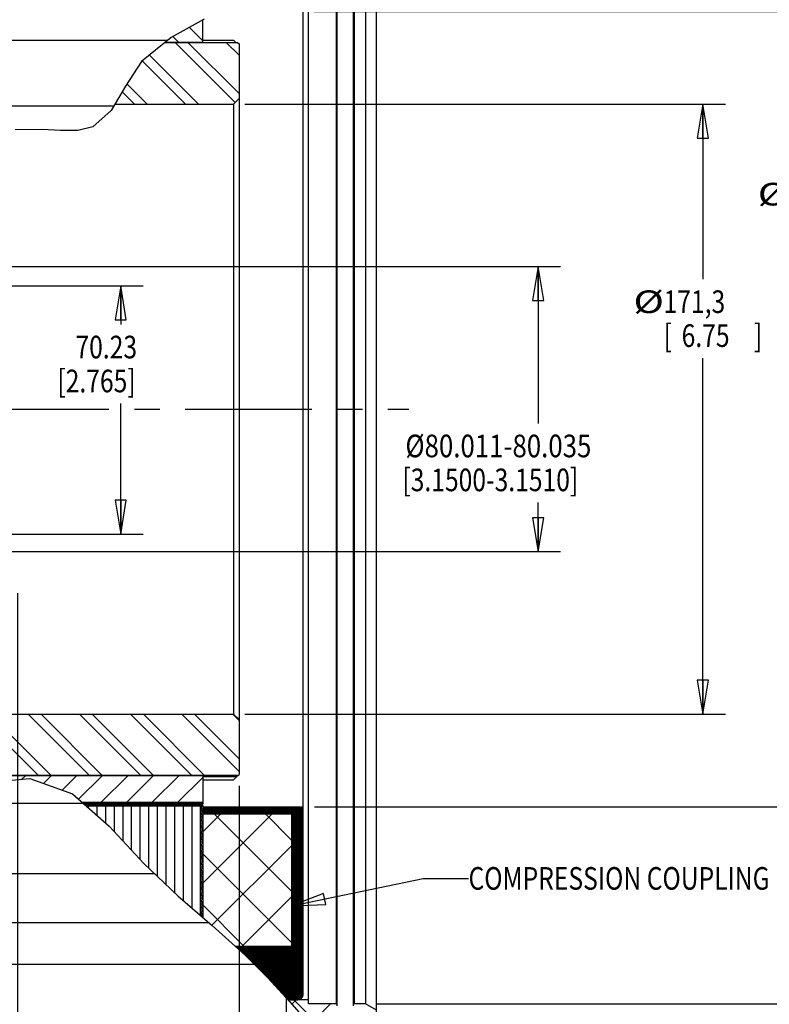
# Model space of a CAD drawing. Units: inches. Extents: x 0 to 34, y 0 to 22.
# Drawn here: x 17.2 to 21.4, y 4.3 to 9.8 of the extents above; entities that cross this region are included whole.
import ezdxf

# ---------------------------------------------------------------- set-up
doc = ezdxf.new("R2010")
doc.units = ezdxf.units.IN
doc.header["$LTSCALE"] = 1.87
doc.header["$MEASUREMENT"] = 0
doc.linetypes.add('CENTER', pattern=[0.6, 0.375, -0.075, 0.075, -0.075])
doc.linetypes.add('DASHED', pattern=[0.2, 0.1, -0.1])
doc.layers.get('0').update_dxf_attribs({"linetype": 'CONTINUOUS'})
doc.layers.add('DEFAULT_1', color=7, linetype='CONTINUOUS')
doc.styles.get("Standard").update_dxf_attribs({"font": 'txt', "width": 0.8})
doc.dimstyles.new('DIMSTYLE_1', dxfattribs={"dimtxt": 0.125, "dimasz": 0.1875, "dimexe": 0.18, "dimexo": 0.0625, "dimgap": 0.09, "dimtad": 0, "dimtih": 1, "dimtoh": 1, "dimzin": 4, "dimdsep": 46, "dimtxsty": 'STANDARD', "dimblk": 'CLOSED', "dimblk1": 'CLOSED', "dimblk2": 'CLOSED', "dimcen": 0.09, "dimadec": 0, "dimazin": 0, "dimtfac": 1, "dimtofl": 0, "dimtmove": 0, "dimatfit": 3, "dimldrblk": 'CLOSED', "dimfxl": 1, "dimtolj": 1, "dimtzin": 4, "dimarcsym": 0})

# ---------------------------------------------------------------- blocks, each defined once
blk = doc.blocks.new('_CLOSED')
at = {"color": 0, "linetype": 'BYBLOCK'}
for p, q in [((0, 0), (-1, 0.167)), ((-1, 0.167), (-1, -0.167)), ((-1, -0.167), (0, 0)), ((-1, 0), (0, 0))]:
    blk.add_line(p, q, dxfattribs=at)
blk = doc.blocks.new('*D6')
at = {"color": 2, "linetype": 'CONTINUOUS'}
for p, q in [((14.0655, 6.9032), (14.0655, 2.6305)), ((18.4205, 5.5286), (18.4205, 2.6305)), ((14.0655, 2.7555), (16.0265, 2.7555)), ((18.4205, 2.7555), (16.5515, 2.7555))]:
    blk.add_line(p, q, dxfattribs=at)
at = {"color": 2, "linetype": 'CONTINUOUS', "xscale": 0.1875, "yscale": 0.1875, "zscale": 0.1875, "rotation": 180}
blk.add_blockref('_CLOSED', (14.0655, 2.7555), dxfattribs=at)
at = {"color": 2, "linetype": 'CONTINUOUS', "xscale": 0.1875, "yscale": 0.1875, "zscale": 0.1875}
blk.add_blockref('_CLOSED', (18.4205, 2.7555), dxfattribs=at)
at = {"color": 2, "linetype": 'CONTINUOUS', "width": 0.8}
blk.add_text('"EC"', height=0.125, dxfattribs=at).set_placement((16.089, 2.693))
blk = doc.blocks.new('*D7')
at = {"color": 2, "linetype": 'CONTINUOUS'}
for p, q in [((15.0705, 6.7674), (15.0705, 2.8933)), ((18.4205, 5.5286), (18.4205, 2.8933)), ((15.0705, 3.0183), (16.4484, 3.0183)), ((18.4205, 3.0183), (16.9734, 3.0183))]:
    blk.add_line(p, q, dxfattribs=at)
at = {"color": 2, "linetype": 'CONTINUOUS', "xscale": 0.1875, "yscale": 0.1875, "zscale": 0.1875, "rotation": 180}
blk.add_blockref('_CLOSED', (15.0705, 3.0183), dxfattribs=at)
at = {"color": 2, "linetype": 'CONTINUOUS', "xscale": 0.1875, "yscale": 0.1875, "zscale": 0.1875}
blk.add_blockref('_CLOSED', (18.4205, 3.0183), dxfattribs=at)
at = {"color": 2, "linetype": 'CONTINUOUS', "width": 0.8}
blk.add_text('"ED"', height=0.125, dxfattribs=at).set_placement((16.5109, 2.9558))
blk = doc.blocks.new('*D9')
at = {"color": 2, "linetype": 'CONTINUOUS'}
for p, q in [((17.1955, 6.5934), (17.1955, 3.1431)), ((19.1805, 4.1024), (19.1805, 3.1431)), ((17.1955, 3.2681), (17.7967, 3.2681)), ((19.1805, 3.2681), (18.3217, 3.2681))]:
    blk.add_line(p, q, dxfattribs=at)
at = {"color": 2, "linetype": 'CONTINUOUS', "xscale": 0.1875, "yscale": 0.1875, "zscale": 0.1875, "rotation": 180}
blk.add_blockref('_CLOSED', (17.1955, 3.2681), dxfattribs=at)
at = {"color": 2, "linetype": 'CONTINUOUS', "xscale": 0.1875, "yscale": 0.1875, "zscale": 0.1875}
blk.add_blockref('_CLOSED', (19.1805, 3.2681), dxfattribs=at)
at = {"color": 2, "linetype": 'CONTINUOUS', "width": 0.8}
blk.add_text('"EE"', height=0.125, dxfattribs=at).set_placement((17.8592, 3.2056))
blk = doc.blocks.new('*D10')
at = {"color": 2, "linetype": 'CONTINUOUS'}
for p, q in [((18.4205, 5.5286), (18.4205, 3.7453)), ((19.1805, 4.1024), (19.1805, 3.7453)), ((18.8005, 3.8703), (18.2143, 3.8703)), ((18.4205, 3.8703), (18.8005, 3.8703)), ((19.1805, 3.8703), (18.8005, 3.8703))]:
    blk.add_line(p, q, dxfattribs=at)
at = {"color": 2, "linetype": 'CONTINUOUS', "xscale": 0.1875, "yscale": 0.1875, "zscale": 0.1875, "rotation": 180}
blk.add_blockref('_CLOSED', (18.4205, 3.8703), dxfattribs=at)
at = {"color": 2, "linetype": 'CONTINUOUS', "xscale": 0.1875, "yscale": 0.1875, "zscale": 0.1875}
blk.add_blockref('_CLOSED', (19.1805, 3.8703), dxfattribs=at)
at = {"color": 2, "linetype": 'CONTINUOUS', "width": 0.8}
for s, p in [('38,6', (17.5518, 3.8078)), ('[', (17.5518, 3.6203)), (']', (18.0518, 3.6203)), ('1.52', (17.6518, 3.6203))]:
    blk.add_text(s, height=0.125, dxfattribs=at).set_placement(p)
blk = doc.blocks.new('*D12')
at = {"color": 2, "linetype": 'CONTINUOUS'}
for p, q in [((16.478, 8.2908), (17.891, 8.2908)), ((17.766, 8.2908), (17.766, 8.0781)), ((17.766, 6.9186), (17.766, 7.6406)), ((16.478, 6.9186), (17.891, 6.9186))]:
    blk.add_line(p, q, dxfattribs=at)
at = {"color": 2, "linetype": 'CONTINUOUS', "xscale": 0.1875, "yscale": 0.1875, "zscale": 0.1875}
for p, rotation in [((17.766, 8.2908), 90), ((17.766, 6.9186), 270)]:
    blk.add_blockref('_CLOSED', p, dxfattribs=dict(at, rotation=rotation))
at = {"color": 2, "linetype": 'CONTINUOUS', "width": 0.8}
for s, p in [('70.23', (17.516, 7.8906)), ('[2.765]', (17.416, 7.7031))]:
    blk.add_text(s, height=0.125, dxfattribs=at).set_placement(p)
blk = doc.blocks.new('*D13')
at = {"color": 2, "linetype": 'CONTINUOUS'}
for p, q in [((19.183, 10.8976), (22.7499, 10.8976)), ((22.6249, 10.8976), (22.6249, 9.6705)), ((22.6249, 4.3221), (22.6249, 9.0142)), ((19.183, 4.3221), (22.7499, 4.3221))]:
    blk.add_line(p, q, dxfattribs=at)
at = {"color": 2, "linetype": 'CONTINUOUS', "xscale": 0.1875, "yscale": 0.1875, "zscale": 0.1875}
for p, rotation in [((22.6249, 10.8976), 90), ((22.6249, 4.3221), 270)]:
    blk.add_blockref('_CLOSED', p, dxfattribs=dict(at, rotation=rotation))
at = {"color": 2, "linetype": 'CONTINUOUS'}
for s, width, p in [('%%c334.01-334.06', 0.838095, (21.8916, 9.483)), ('[13.150-13.152]', 0.8, (21.8749, 9.2955)), ('-D-', 0.8, (22.4124, 9.0767))]:
    blk.add_text(s, height=0.125, dxfattribs=dict(at, width=width)).set_placement(p)
blk = doc.blocks.new('*D14')
at = {"color": 2, "linetype": 'CONTINUOUS'}
for p, q in [((18.8368, 9.8074), (21.7969, 9.8074)), ((21.6719, 9.8074), (21.6719, 8.9232)), ((21.6719, 5.4124), (21.6719, 8.4857)), ((18.838, 5.4124), (21.7969, 5.4124))]:
    blk.add_line(p, q, dxfattribs=at)
at = {"color": 2, "linetype": 'CONTINUOUS', "xscale": 0.1875, "yscale": 0.1875, "zscale": 0.1875}
for p, rotation in [((21.6719, 9.8074), 90), ((21.6719, 5.4124), 270)]:
    blk.add_blockref('_CLOSED', p, dxfattribs=dict(at, rotation=rotation))
at = {"color": 2, "linetype": 'CONTINUOUS'}
for s, width, p in [('%%c', 1.333333, (21.2886, 8.7357)), ('223,3', 0.8, (21.4553, 8.7357)), ('[', 0.8, (21.4553, 8.5482)), ('8.79', 0.8, (21.5553, 8.5482)), (']', 0.8, (21.9553, 8.5482))]:
    blk.add_text(s, height=0.125, dxfattribs=dict(at, width=width)).set_placement(p)
blk = doc.blocks.new('*D15')
at = {"color": 2, "linetype": 'CONTINUOUS'}
for p, q in [((18.453, 9.2961), (21.1097, 9.2961)), ((20.9847, 9.2961), (20.9847, 8.3287)), ((20.9847, 5.9236), (20.9847, 7.8912)), ((18.453, 5.9236), (21.1097, 5.9236))]:
    blk.add_line(p, q, dxfattribs=at)
at = {"color": 2, "linetype": 'CONTINUOUS', "xscale": 0.1875, "yscale": 0.1875, "zscale": 0.1875}
for p, rotation in [((20.9847, 9.2961), 90), ((20.9847, 5.9236), 270)]:
    blk.add_blockref('_CLOSED', p, dxfattribs=dict(at, rotation=rotation))
at = {"color": 2, "linetype": 'CONTINUOUS'}
for s, width, p in [('%%c', 1.333333, (20.6014, 8.1412)), ('171,3', 0.8, (20.7681, 8.1412)), ('[', 0.8, (20.7681, 7.9537)), ('6.75', 0.8, (20.8681, 7.9537)), (']', 0.8, (21.2681, 7.9537))]:
    blk.add_text(s, height=0.125, dxfattribs=dict(at, width=width)).set_placement(p)
blk = doc.blocks.new('*D17')
at = {"color": 2, "linetype": 'CONTINUOUS'}
for p, q in [((17.1071, 8.3975), (20.1988, 8.3975)), ((20.0738, 8.3975), (20.0738, 7.5314)), ((20.0738, 6.8222), (20.0738, 7.0939)), ((17.1071, 6.8222), (20.1988, 6.8222))]:
    blk.add_line(p, q, dxfattribs=at)
at = {"color": 2, "linetype": 'CONTINUOUS', "xscale": 0.1875, "yscale": 0.1875, "zscale": 0.1875}
for p, rotation in [((20.0738, 8.3975), 90), ((20.0738, 6.8222), 270)]:
    blk.add_blockref('_CLOSED', p, dxfattribs=dict(at, rotation=rotation))
at = {"color": 2, "linetype": 'CONTINUOUS'}
for s, width, p in [('%%c80.011-80.035', 0.838095, (19.3405, 7.3439)), ('[3.1500-3.1510]', 0.8, (19.3238, 7.1564))]:
    blk.add_text(s, height=0.125, dxfattribs=dict(at, width=width)).set_placement(p)

msp = doc.modelspace()

# ---------------------------------------------------------------- linework, layer by layer
at = {"color": 7, "linetype": 'CONTINUOUS'}
for p, q in [((19.1805, 4.1649), (19.1805, 11.0549)), ((18.8055, 4.3221), (18.8055, 10.8976)), ((18.9582, 10.8976), (18.9582, 4.3221)), ((18.9607, 10.8976), (18.9607, 4.3221)), ((18.9634, 4.3126), (18.9634, 10.9071)), ((19.0528, 4.3126), (19.0528, 10.9071)), ((19.0555, 10.8976), (19.0555, 4.3221)), ((19.058, 10.8976), (19.058, 4.3221)), ((19.1205, 10.8976), (19.1205, 4.3221)), ((18.7755, 4.3754), (18.7755, 10.8444)), ((18.2286, 9.7648), (18.0458, 9.6639)), ((18.2205, 9.636), (18.2205, 9.7603)), ((18.0253, 9.6475), (14.0576, 9.6475)), ((18.0458, 9.6639), (17.8806, 9.5314)), ((18.4141, 9.635), (18.0098, 9.635)), ((18.2205, 9.636), (18.0111, 9.636)), ((18.2205, 9.6493), (18.3905, 9.6493)), ((18.4047, 9.635), (18.3905, 9.6493)), ((18.4141, 9.635), (18.4205, 9.6286)), ((18.4205, 9.6286), (18.4205, 5.5911)), ((17.8806, 9.5314), (17.7921, 9.396)), ((17.7921, 9.396), (17.7128, 9.2611)), ((18.3905, 9.2961), (18.4205, 9.3261)), ((17.7266, 9.2847), (14.2444, 9.2847)), ((17.7128, 9.2611), (17.6128, 9.1699)), ((17.7333, 9.2961), (18.3905, 9.2961)), ((18.3905, 9.2961), (18.3905, 5.9236)), ((17.3316, 9.1565), (17.1833, 9.1539)), ((17.4326, 9.1502), (17.3316, 9.1565)), ((17.5289, 9.15), (17.4326, 9.1502)), ((17.6128, 9.1699), (17.5289, 9.15)), ((16.6055, 5.9236), (18.3905, 5.9236)), ((18.3905, 5.9236), (18.4205, 5.8936)), ((18.4141, 5.5847), (16.6524, 5.5847)), ((18.2205, 5.5837), (16.6536, 5.5837)), ((17.0648, 5.5506), (17.2646, 5.5678)), ((17.2646, 5.5678), (17.5002, 5.4829)), ((18.2205, 5.5837), (18.2205, 5.4286)), ((18.2205, 5.5828), (18.4115, 5.5828)), ((18.2205, 5.5802), (18.4088, 5.5802)), ((18.2205, 5.5619), (18.3905, 5.5619)), ((18.4101, 5.5815), (18.3905, 5.5619)), ((18.4111, 5.5824), (18.4101, 5.5815)), ((18.4115, 5.5828), (18.4111, 5.5824)), ((18.413, 5.5838), (18.4115, 5.5828)), ((18.4141, 5.5847), (18.4205, 5.5911)), ((17.5002, 5.4829), (17.7031, 5.3054)), ((17.5614, 5.4293), (13.844, 5.4293)), ((18.2205, 5.4349), (17.5551, 5.4349)), ((18.2205, 5.4286), (17.5622, 5.4286)), ((18.2055, 5.4267), (17.5644, 5.4267)), ((18.2055, 5.4202), (17.5718, 5.4202)), ((18.2055, 5.4149), (17.5779, 5.4149)), ((18.2055, 5.4286), (18.2055, 4.813)), ((18.2205, 5.4264), (18.2055, 5.4264)), ((18.2205, 5.4198), (18.2055, 5.4198)), ((18.2205, 5.4144), (18.2055, 5.4144)), ((18.2205, 5.4244), (18.2205, 5.4264)), ((18.2205, 5.4198), (18.2205, 5.4154)), ((18.2205, 5.4144), (18.2205, 4.8001)), ((18.2205, 5.4124), (18.7755, 5.4124)), ((18.2205, 5.3724), (18.7105, 5.3724)), ((18.7105, 5.3724), (18.7105, 4.6424)), ((17.7031, 5.3054), (17.894, 5.0991)), ((17.894, 5.0991), (18.0823, 4.9195)), ((17.9542, 5.0416), (13.844, 5.0416)), ((18.0823, 4.9195), (18.2721, 4.7555)), ((18.254, 4.7711), (14.061, 4.7711)), ((18.2721, 4.7555), (18.4564, 4.5902)), ((18.3982, 4.6424), (18.7105, 4.6424)), ((18.4564, 4.5902), (18.5793, 4.4663)), ((18.5063, 4.5399), (14.3743, 4.5399)), ((18.5793, 4.4663), (18.699, 4.336)), ((18.6805, 4.3561), (18.6805, 4.1722)), ((18.6904, 4.3454), (18.7455, 4.3454)), ((18.8055, 4.3446), (18.6911, 4.3446)), ((18.699, 4.336), (18.8179, 4.2019)), ((18.9582, 4.3221), (18.8055, 4.3221)), ((19.1205, 4.3221), (19.058, 4.3221)), ((19.1805, 4.2875), (19.1205, 4.3221))]:
    msp.add_line(p, q, dxfattribs=at)
at = {"color": 2, "linetype": 'CONTINUOUS'}
for p, q in [((18.2205, 9.6449), (18.1462, 9.7193)), ((18.088, 9.636), (18.055, 9.669)), ((18.3992, 9.3048), (18.069, 9.635)), ((18.4205, 9.3543), (18.1397, 9.635)), ((18.4205, 9.5664), (18.3519, 9.635)), ((18.1251, 9.2961), (17.8857, 9.5355)), ((18.1958, 9.2961), (17.9249, 9.567)), ((17.8423, 9.2961), (17.7737, 9.3647)), ((17.913, 9.2961), (17.8004, 9.4087)), ((17.3111, 5.5847), (16.9721, 5.9236)), ((17.3818, 5.5847), (17.0428, 5.9236)), ((17.5939, 5.5847), (17.255, 5.9236)), ((17.6646, 5.5847), (17.3257, 5.9236)), ((17.8767, 5.5847), (17.5378, 5.9236)), ((17.9475, 5.5847), (17.6085, 5.9236)), ((18.1596, 5.5847), (17.8207, 5.9236)), ((18.2303, 5.5847), (17.8914, 5.9236)), ((18.4205, 5.6066), (18.1035, 5.9236)), ((18.4205, 5.6773), (18.1742, 5.9236)), ((18.4205, 5.8895), (18.3863, 5.9236)), ((17.2197, 5.5639), (17.2394, 5.5837)), ((17.3384, 5.5412), (17.3809, 5.5837)), ((17.4423, 5.5037), (17.5223, 5.5837)), ((17.5336, 5.4536), (17.6637, 5.5837)), ((17.6563, 5.4349), (17.8051, 5.5837)), ((17.7977, 5.4349), (17.9466, 5.5837)), ((17.9392, 5.4349), (18.088, 5.5837)), ((18.0806, 5.4349), (18.2205, 5.5748)), ((17.5875, 5.4065), (17.5875, 5.4149)), ((17.6353, 5.3647), (17.6353, 5.4149)), ((17.6832, 5.3228), (17.6832, 5.4149)), ((17.731, 5.2752), (17.731, 5.4149)), ((17.7674, 5.4349), (17.7691, 5.4286)), ((17.7789, 5.2235), (17.7789, 5.4149)), ((17.8267, 5.1718), (17.8267, 5.4149)), ((17.8746, 5.12), (17.8746, 5.4149)), ((17.9224, 5.0719), (17.9224, 5.4149)), ((17.9703, 5.0263), (17.9703, 5.4149)), ((18.0181, 4.9807), (18.0181, 5.4149)), ((18.066, 4.9351), (18.066, 5.4149)), ((18.1138, 4.8923), (18.1138, 5.4149)), ((18.1617, 4.8509), (18.1617, 5.4149)), ((18.1712, 5.4349), (18.1729, 5.4286)), ((18.2055, 5.3974), (18.2205, 5.3414)), ((18.2101, 5.4144), (18.2205, 5.3757)), ((18.2193, 5.4144), (18.2205, 5.41)), ((18.2205, 5.4122), (18.2207, 5.4124)), ((18.2205, 5.4084), (18.2245, 5.4124)), ((18.2205, 5.4046), (18.2282, 5.4124)), ((18.2205, 5.4008), (18.232, 5.4124)), ((18.2205, 5.3971), (18.2358, 5.4124)), ((18.2205, 5.3933), (18.2396, 5.4124)), ((18.2205, 5.3895), (18.2433, 5.4124)), ((18.2205, 5.3857), (18.2471, 5.4124)), ((18.2205, 5.382), (18.2509, 5.4124)), ((18.2205, 5.3782), (18.2547, 5.4124)), ((18.2205, 5.3744), (18.2584, 5.4124)), ((18.2222, 5.3724), (18.2622, 5.4124)), ((18.226, 5.3724), (18.266, 5.4124)), ((18.2298, 5.3724), (18.2698, 5.4124)), ((18.2335, 5.3724), (18.2735, 5.4124)), ((18.2373, 5.3724), (18.2773, 5.4124)), ((18.2411, 5.3724), (18.2811, 5.4124)), ((18.2448, 5.3724), (18.2848, 5.4124)), ((18.2486, 5.3724), (18.2886, 5.4124)), ((18.2524, 5.3724), (18.2924, 5.4124)), ((18.2562, 5.3724), (18.2962, 5.4124)), ((18.2599, 5.3724), (18.2999, 5.4124)), ((18.2637, 5.3724), (18.3037, 5.4124)), ((18.2675, 5.3724), (18.3075, 5.4124)), ((18.2713, 5.3724), (18.3113, 5.4124)), ((18.275, 5.3724), (18.315, 5.4124)), ((18.2788, 5.3724), (18.3188, 5.4124)), ((18.2826, 5.3724), (18.3226, 5.4124)), ((18.2864, 5.3724), (18.3264, 5.4124)), ((18.2901, 5.3724), (18.3301, 5.4124)), ((18.2939, 5.3724), (18.3339, 5.4124)), ((18.2977, 5.3724), (18.3377, 5.4124)), ((18.3014, 5.3724), (18.3414, 5.4124)), ((18.3052, 5.3724), (18.3452, 5.4124)), ((18.309, 5.3724), (18.349, 5.4124)), ((18.3128, 5.3724), (18.3528, 5.4124)), ((18.3165, 5.3724), (18.3565, 5.4124)), ((18.3203, 5.3724), (18.3603, 5.4124)), ((18.3241, 5.3724), (18.3641, 5.4124)), ((18.3279, 5.3724), (18.3679, 5.4124)), ((18.3316, 5.3724), (18.3716, 5.4124)), ((18.3354, 5.3724), (18.3754, 5.4124)), ((18.3392, 5.3724), (18.3792, 5.4124)), ((18.343, 5.3724), (18.383, 5.4124)), ((18.3467, 5.3724), (18.3867, 5.4124)), ((18.3505, 5.3724), (18.3905, 5.4124)), ((18.3543, 5.3724), (18.3943, 5.4124)), ((18.3581, 5.3724), (18.3981, 5.4124)), ((18.3618, 5.3724), (18.4018, 5.4124)), ((18.3656, 5.3724), (18.4056, 5.4124)), ((18.3694, 5.3724), (18.4094, 5.4124)), ((18.3731, 5.3724), (18.4131, 5.4124)), ((18.3769, 5.3724), (18.4169, 5.4124)), ((18.3807, 5.3724), (18.4207, 5.4124)), ((18.3845, 5.3724), (18.4245, 5.4124)), ((18.3882, 5.3724), (18.4282, 5.4124)), ((18.392, 5.3724), (18.432, 5.4124)), ((18.3958, 5.3724), (18.4358, 5.4124)), ((18.3996, 5.3724), (18.4396, 5.4124)), ((18.4033, 5.3724), (18.4433, 5.4124)), ((18.4071, 5.3724), (18.4471, 5.4124)), ((18.4109, 5.3724), (18.4509, 5.4124)), ((18.4147, 5.3724), (18.4547, 5.4124)), ((18.4184, 5.3724), (18.4584, 5.4124)), ((18.4222, 5.3724), (18.4622, 5.4124)), ((18.426, 5.3724), (18.466, 5.4124)), ((18.4297, 5.3724), (18.4697, 5.4124)), ((18.4335, 5.3724), (18.4735, 5.4124)), ((18.4373, 5.3724), (18.4773, 5.4124)), ((18.4411, 5.3724), (18.4811, 5.4124)), ((18.4448, 5.3724), (18.4848, 5.4124)), ((18.4486, 5.3724), (18.4886, 5.4124)), ((18.4524, 5.3724), (18.4924, 5.4124)), ((18.4562, 5.3724), (18.4962, 5.4124)), ((18.4599, 5.3724), (18.4999, 5.4124)), ((18.4637, 5.3724), (18.5037, 5.4124)), ((18.4675, 5.3724), (18.5075, 5.4124)), ((18.4713, 5.3724), (18.5113, 5.4124)), ((18.475, 5.3724), (18.515, 5.4124)), ((18.4788, 5.3724), (18.5188, 5.4124)), ((18.4826, 5.3724), (18.5226, 5.4124)), ((18.4863, 5.3724), (18.5263, 5.4124)), ((18.4901, 5.3724), (18.5301, 5.4124)), ((18.4939, 5.3724), (18.5339, 5.4124)), ((18.4977, 5.3724), (18.5377, 5.4124)), ((18.5014, 5.3724), (18.5414, 5.4124)), ((18.5052, 5.3724), (18.5452, 5.4124)), ((18.509, 5.3724), (18.549, 5.4124)), ((18.5128, 5.3724), (18.5528, 5.4124)), ((18.5165, 5.3724), (18.5565, 5.4124)), ((18.5203, 5.3724), (18.5603, 5.4124)), ((18.5241, 5.3724), (18.5641, 5.4124)), ((18.5279, 5.3724), (18.5679, 5.4124)), ((18.5316, 5.3724), (18.5716, 5.4124)), ((18.5354, 5.3724), (18.5754, 5.4124)), ((18.5392, 5.3724), (18.5792, 5.4124)), ((18.543, 5.3724), (18.583, 5.4124)), ((18.5467, 5.3724), (18.5867, 5.4124)), ((18.5505, 5.3724), (18.5905, 5.4124)), ((18.5543, 5.3724), (18.5943, 5.4124)), ((18.558, 5.3724), (18.598, 5.4124)), ((18.5618, 5.3724), (18.6018, 5.4124)), ((18.5656, 5.3724), (18.6056, 5.4124)), ((18.5694, 5.3724), (18.6094, 5.4124)), ((18.5731, 5.3724), (18.6131, 5.4124)), ((18.5769, 5.3724), (18.6169, 5.4124)), ((18.5807, 5.3724), (18.6207, 5.4124)), ((18.5845, 5.3724), (18.6245, 5.4124)), ((18.5882, 5.3724), (18.6282, 5.4124)), ((18.592, 5.3724), (18.632, 5.4124)), ((18.5958, 5.3724), (18.6358, 5.4124)), ((18.5996, 5.3724), (18.6396, 5.4124)), ((18.6033, 5.3724), (18.6433, 5.4124)), ((18.6071, 5.3724), (18.6471, 5.4124)), ((18.6109, 5.3724), (18.6509, 5.4124)), ((18.6146, 5.3724), (18.6546, 5.4124)), ((18.6184, 5.3724), (18.6584, 5.4124)), ((18.6222, 5.3724), (18.6622, 5.4124)), ((18.626, 5.3724), (18.666, 5.4124)), ((18.6297, 5.3724), (18.6697, 5.4124)), ((18.6335, 5.3724), (18.6735, 5.4124)), ((18.6373, 5.3724), (18.6773, 5.4124)), ((18.6411, 5.3724), (18.6811, 5.4124)), ((18.6448, 5.3724), (18.6848, 5.4124)), ((18.6486, 5.3724), (18.6886, 5.4124)), ((18.6524, 5.3724), (18.6924, 5.4124)), ((18.6562, 5.3724), (18.6962, 5.4124)), ((18.6599, 5.3724), (18.6999, 5.4124)), ((18.6637, 5.3724), (18.7037, 5.4124)), ((18.6675, 5.3724), (18.7075, 5.4124)), ((18.6713, 5.3724), (18.7113, 5.4124)), ((18.675, 5.3724), (18.715, 5.4124)), ((18.6788, 5.3724), (18.7188, 5.4124)), ((18.6826, 5.3724), (18.7226, 5.4124)), ((18.6863, 5.3724), (18.7263, 5.4124)), ((18.6901, 5.3724), (18.7301, 5.4124)), ((18.6939, 5.3724), (18.7339, 5.4124)), ((18.6977, 5.3724), (18.7377, 5.4124)), ((18.7014, 5.3724), (18.7414, 5.4124)), ((18.7052, 5.3724), (18.7452, 5.4124)), ((18.709, 5.3724), (18.749, 5.4124)), ((18.7105, 5.3701), (18.7528, 5.4124)), ((18.7105, 5.3663), (18.7565, 5.4124)), ((18.7105, 5.3625), (18.7603, 5.4124)), ((18.7105, 5.3588), (18.7641, 5.4124)), ((18.7105, 5.355), (18.7679, 5.4124)), ((18.7105, 5.3512), (18.7716, 5.4124)), ((18.7105, 5.3475), (18.7754, 5.4124)), ((18.7105, 5.3437), (18.7755, 5.4087)), ((18.7105, 5.3399), (18.7755, 5.4049)), ((18.7105, 5.3361), (18.7755, 5.4011)), ((18.7105, 5.3324), (18.7755, 5.3974)), ((18.7105, 5.3286), (18.7755, 5.3936)), ((18.7105, 5.3248), (18.7755, 5.3898)), ((18.2055, 5.363), (18.2205, 5.307)), ((18.2205, 5.2727), (18.3201, 5.3724)), ((18.2205, 4.9899), (18.603, 5.3724)), ((18.2835, 5.3724), (18.7105, 4.9454)), ((18.5663, 5.3724), (18.7105, 5.2282)), ((18.7105, 5.321), (18.7755, 5.386)), ((18.7105, 5.3173), (18.7755, 5.3823)), ((18.7105, 5.3135), (18.7755, 5.3785)), ((18.7105, 5.3097), (18.7755, 5.3747)), ((18.7105, 5.3059), (18.7755, 5.3709)), ((18.7105, 5.3022), (18.7755, 5.3672)), ((18.7105, 5.2984), (18.7755, 5.3634)), ((18.7105, 5.2946), (18.7755, 5.3596)), ((18.7105, 5.2908), (18.7755, 5.3558)), ((18.7105, 5.2871), (18.7755, 5.3521)), ((18.7105, 5.2833), (18.7755, 5.3483)), ((18.7105, 5.2795), (18.7755, 5.3445)), ((18.7105, 5.2758), (18.7755, 5.3408)), ((18.7105, 5.272), (18.7755, 5.337)), ((18.2055, 5.3287), (18.2205, 5.2727)), ((18.2055, 5.2944), (18.2205, 5.2384)), ((18.7105, 5.2682), (18.7755, 5.3332)), ((18.7105, 5.2644), (18.7755, 5.3294)), ((18.7105, 5.2607), (18.7755, 5.3257)), ((18.7105, 5.2569), (18.7755, 5.3219)), ((18.7105, 5.2531), (18.7755, 5.3181)), ((18.7105, 5.2493), (18.7755, 5.3143)), ((18.7105, 5.2456), (18.7755, 5.3106)), ((18.7105, 5.2418), (18.7755, 5.3068)), ((18.7105, 5.238), (18.7755, 5.303)), ((18.7105, 5.2342), (18.7755, 5.2992)), ((18.7105, 5.2305), (18.7755, 5.2955)), ((18.7105, 5.2267), (18.7755, 5.2917)), ((18.7105, 5.2229), (18.7755, 5.2879)), ((18.7105, 5.2192), (18.7755, 5.2842)), ((18.7105, 5.2154), (18.7755, 5.2804)), ((18.2055, 5.26), (18.2205, 5.2041)), ((18.2055, 5.2257), (18.2205, 5.1697)), ((18.7105, 5.2116), (18.7755, 5.2766)), ((18.7105, 5.2078), (18.7755, 5.2728)), ((18.7105, 5.2041), (18.7755, 5.2691)), ((18.7105, 5.2003), (18.7755, 5.2653)), ((18.7105, 5.1965), (18.7755, 5.2615)), ((18.7105, 5.1927), (18.7755, 5.2577)), ((18.7105, 5.189), (18.7755, 5.254)), ((18.7105, 5.1852), (18.7755, 5.2502)), ((18.7105, 5.1814), (18.7755, 5.2464)), ((18.7105, 5.1776), (18.7755, 5.2426)), ((18.7105, 5.1739), (18.7755, 5.2389)), ((18.7105, 5.1701), (18.7755, 5.2351)), ((18.7105, 5.1663), (18.7755, 5.2313)), ((18.7105, 5.1625), (18.7755, 5.2275)), ((18.2055, 5.1914), (18.2205, 5.1354)), ((18.2704, 4.7569), (18.7105, 5.1971)), ((18.7105, 5.1588), (18.7755, 5.2238)), ((18.7105, 5.155), (18.7755, 5.22)), ((18.7105, 5.1512), (18.7755, 5.2162)), ((18.7105, 5.1475), (18.7755, 5.2125)), ((18.7105, 5.1437), (18.7755, 5.2087)), ((18.7105, 5.1399), (18.7755, 5.2049)), ((18.7105, 5.1361), (18.7755, 5.2011)), ((18.7105, 5.1324), (18.7755, 5.1974)), ((18.7105, 5.1286), (18.7755, 5.1936)), ((18.7105, 5.1248), (18.7755, 5.1898)), ((18.7105, 5.121), (18.7755, 5.186)), ((18.7105, 5.1173), (18.7755, 5.1823)), ((18.7105, 5.1135), (18.7755, 5.1785)), ((18.7105, 5.1097), (18.7755, 5.1747)), ((18.7105, 5.1059), (18.7755, 5.1709)), ((18.2055, 5.1571), (18.2205, 5.1011)), ((18.2055, 5.1227), (18.2205, 5.0668)), ((18.2205, 5.1525), (18.7105, 4.6625)), ((18.7105, 5.1022), (18.7755, 5.1672)), ((18.7105, 5.0984), (18.7755, 5.1634)), ((18.7105, 5.0946), (18.7755, 5.1596)), ((18.7105, 5.0909), (18.7755, 5.1559)), ((18.7105, 5.0871), (18.7755, 5.1521)), ((18.7105, 5.0833), (18.7755, 5.1483)), ((18.7105, 5.0795), (18.7755, 5.1445)), ((18.7105, 5.0758), (18.7755, 5.1408)), ((18.7105, 5.072), (18.7755, 5.137)), ((18.7105, 5.0682), (18.7755, 5.1332)), ((18.7105, 5.0644), (18.7755, 5.1294)), ((18.7105, 5.0607), (18.7755, 5.1257)), ((18.7105, 5.0569), (18.7755, 5.1219)), ((18.7105, 5.0531), (18.7755, 5.1181)), ((18.2055, 5.0884), (18.2205, 5.0324)), ((18.7105, 5.0493), (18.7755, 5.1143)), ((18.7105, 5.0456), (18.7755, 5.1106)), ((18.7105, 5.0418), (18.7755, 5.1068)), ((18.7105, 5.038), (18.7755, 5.103)), ((18.7105, 5.0342), (18.7755, 5.0992)), ((18.7105, 5.0305), (18.7755, 5.0955)), ((18.7105, 5.0267), (18.7755, 5.0917)), ((18.7105, 5.0229), (18.7755, 5.0879)), ((18.7105, 5.0192), (18.7755, 5.0842)), ((18.7105, 5.0154), (18.7755, 5.0804)), ((18.7105, 5.0116), (18.7755, 5.0766)), ((18.7105, 5.0078), (18.7755, 5.0728)), ((18.7105, 5.0041), (18.7755, 5.0691)), ((18.7105, 5.0003), (18.7755, 5.0653)), ((18.7105, 4.9965), (18.7755, 5.0615)), ((18.2055, 5.0541), (18.2205, 4.9981)), ((18.2055, 5.0198), (18.2205, 4.9638)), ((18.7105, 4.9927), (18.7755, 5.0577)), ((18.7105, 4.989), (18.7755, 5.054)), ((18.7105, 4.9852), (18.7755, 5.0502)), ((18.7105, 4.9814), (18.7755, 5.0464)), ((18.7105, 4.9776), (18.7755, 5.0426)), ((18.7105, 4.9739), (18.7755, 5.0389)), ((18.7105, 4.9701), (18.7755, 5.0351)), ((18.7105, 4.9663), (18.7755, 5.0313)), ((18.7105, 4.9626), (18.7755, 5.0276)), ((18.7105, 4.9588), (18.7755, 5.0238)), ((18.7105, 4.955), (18.7755, 5.02)), ((18.7105, 4.8644), (19.4396, 5.0163)), ((18.7105, 4.9512), (18.7755, 5.0162)), ((18.7105, 4.9475), (18.7755, 5.0125)), ((18.7105, 4.9437), (18.7755, 5.0087)), ((19.4396, 5.0163), (19.6896, 5.0163)), ((18.2055, 4.9854), (18.2205, 4.9295)), ((18.7105, 4.9399), (18.7755, 5.0049)), ((18.7105, 4.9361), (18.7755, 5.0011)), ((18.7105, 4.9324), (18.7755, 4.9974)), ((18.7105, 4.9286), (18.7755, 4.9936)), ((18.7105, 4.9248), (18.7755, 4.9898)), ((18.7105, 4.921), (18.7755, 4.986)), ((18.7105, 4.9173), (18.7755, 4.9823)), ((18.7105, 4.9135), (18.7755, 4.9785)), ((18.7105, 4.9097), (18.7755, 4.9747)), ((18.7105, 4.906), (18.7755, 4.971)), ((18.7105, 4.9022), (18.7755, 4.9672)), ((18.7105, 4.8984), (18.7755, 4.9634)), ((18.7105, 4.8946), (18.7755, 4.9596)), ((18.7105, 4.8909), (18.7755, 4.9559)), ((18.2055, 4.9511), (18.2205, 4.8951)), ((18.2055, 4.9168), (18.2205, 4.8608)), ((18.4386, 4.6424), (18.7105, 4.9142)), ((18.7105, 4.8871), (18.7755, 4.9521)), ((18.7105, 4.8833), (18.7755, 4.9483)), ((18.7105, 4.8795), (18.7755, 4.9445)), ((18.7105, 4.8758), (18.7755, 4.9408)), ((18.7105, 4.872), (18.7755, 4.937)), ((18.7105, 4.8682), (18.7755, 4.9332)), ((18.7105, 4.8644), (18.7755, 4.9294)), ((18.7105, 4.8607), (18.7755, 4.9257)), ((18.7105, 4.8569), (18.7755, 4.9219)), ((18.7105, 4.8531), (18.7755, 4.9181)), ((18.7105, 4.8493), (18.7755, 4.9143)), ((18.7105, 4.8456), (18.7755, 4.9106)), ((18.7105, 4.8418), (18.7755, 4.9068)), ((18.7105, 4.838), (18.7755, 4.903)), ((18.7105, 4.8343), (18.7755, 4.8993)), ((18.2055, 4.8825), (18.2205, 4.8265)), ((18.2055, 4.8481), (18.2177, 4.8025)), ((18.2205, 4.8697), (18.4478, 4.6424)), ((18.7105, 4.8305), (18.7755, 4.8955)), ((18.7105, 4.8267), (18.7755, 4.8917)), ((18.7105, 4.8229), (18.7755, 4.8879)), ((18.7105, 4.8192), (18.7755, 4.8842)), ((18.7105, 4.8154), (18.7755, 4.8804)), ((18.7105, 4.8116), (18.7755, 4.8766)), ((18.7105, 4.8078), (18.7755, 4.8728)), ((18.7105, 4.8041), (18.7755, 4.8691)), ((18.7105, 4.8003), (18.7755, 4.8653)), ((18.7105, 4.7965), (18.7755, 4.8615)), ((18.7105, 4.7927), (18.7755, 4.8577)), ((18.7105, 4.789), (18.7755, 4.854)), ((18.7105, 4.7852), (18.7755, 4.8502)), ((18.7105, 4.7814), (18.7755, 4.8464)), ((18.2055, 4.8138), (18.2058, 4.8128)), ((18.7105, 4.7777), (18.7755, 4.8427)), ((18.7105, 4.7739), (18.7755, 4.8389)), ((18.7105, 4.7701), (18.7755, 4.8351)), ((18.7105, 4.7663), (18.7755, 4.8313)), ((18.7105, 4.7626), (18.7755, 4.8276)), ((18.7105, 4.7588), (18.7755, 4.8238)), ((18.7105, 4.755), (18.7755, 4.82)), ((18.7105, 4.7512), (18.7755, 4.8162)), ((18.7105, 4.7475), (18.7755, 4.8125)), ((18.7105, 4.7437), (18.7755, 4.8087)), ((18.7105, 4.7399), (18.7755, 4.8049)), ((18.7105, 4.7361), (18.7755, 4.8011)), ((18.7105, 4.7324), (18.7755, 4.7974)), ((18.7105, 4.7286), (18.7755, 4.7936)), ((18.7105, 4.7248), (18.7755, 4.7898)), ((18.7105, 4.721), (18.7755, 4.786)), ((18.7105, 4.7173), (18.7755, 4.7823)), ((18.7105, 4.7135), (18.7755, 4.7785)), ((18.7105, 4.7097), (18.7755, 4.7747)), ((18.7105, 4.706), (18.7755, 4.771)), ((18.7105, 4.7022), (18.7755, 4.7672)), ((18.7105, 4.6984), (18.7755, 4.7634)), ((18.7105, 4.6946), (18.7755, 4.7596)), ((18.7105, 4.6909), (18.7755, 4.7559)), ((18.7105, 4.6871), (18.7755, 4.7521)), ((18.7105, 4.6833), (18.7755, 4.7483)), ((18.7105, 4.6795), (18.7755, 4.7445)), ((18.7105, 4.6758), (18.7755, 4.7408)), ((18.7105, 4.672), (18.7755, 4.737)), ((18.5572, 4.4886), (18.7755, 4.7068)), ((18.5591, 4.4867), (18.7755, 4.703)), ((18.561, 4.4848), (18.7755, 4.6993)), ((18.5629, 4.4829), (18.7755, 4.6955)), ((18.5648, 4.481), (18.7755, 4.6917)), ((18.5666, 4.4791), (18.7755, 4.6879)), ((18.5685, 4.4772), (18.7755, 4.6842)), ((18.5704, 4.4753), (18.7755, 4.6804)), ((18.7105, 4.6682), (18.7755, 4.7332)), ((18.7105, 4.6644), (18.7755, 4.7294)), ((18.7105, 4.6607), (18.7755, 4.7257)), ((18.7105, 4.6569), (18.7755, 4.7219)), ((18.7105, 4.6531), (18.7755, 4.7181)), ((18.7105, 4.6494), (18.7755, 4.7144)), ((18.7105, 4.6456), (18.7755, 4.7106)), ((18.4, 4.6408), (18.4016, 4.6424)), ((18.402, 4.639), (18.4054, 4.6424)), ((18.404, 4.6372), (18.4092, 4.6424)), ((18.406, 4.6354), (18.4129, 4.6424)), ((18.408, 4.6336), (18.4167, 4.6424)), ((18.41, 4.6318), (18.4205, 4.6424)), ((18.412, 4.6301), (18.4243, 4.6424)), ((18.4139, 4.6283), (18.428, 4.6424)), ((18.4159, 4.6265), (18.4318, 4.6424)), ((18.4179, 4.6247), (18.4356, 4.6424)), ((18.4199, 4.6229), (18.4394, 4.6424)), ((18.4219, 4.6211), (18.4431, 4.6424)), ((18.4239, 4.6194), (18.4469, 4.6424)), ((18.4259, 4.6176), (18.4507, 4.6424)), ((18.4279, 4.6158), (18.4544, 4.6424)), ((18.4299, 4.614), (18.4582, 4.6424)), ((18.4319, 4.6122), (18.462, 4.6424)), ((18.4338, 4.6104), (18.4658, 4.6424)), ((18.4358, 4.6087), (18.4695, 4.6424)), ((18.4378, 4.6069), (18.4733, 4.6424)), ((18.4398, 4.6051), (18.4771, 4.6424)), ((18.4418, 4.6033), (18.4809, 4.6424)), ((18.4438, 4.6015), (18.4846, 4.6424)), ((18.4458, 4.5997), (18.4884, 4.6424)), ((18.4478, 4.598), (18.4922, 4.6424)), ((18.4498, 4.5962), (18.496, 4.6424)), ((18.4518, 4.5944), (18.4997, 4.6424)), ((18.4537, 4.5926), (18.5035, 4.6424)), ((18.4557, 4.5908), (18.5073, 4.6424)), ((18.4576, 4.589), (18.5111, 4.6424)), ((18.4595, 4.5871), (18.5148, 4.6424)), ((18.4614, 4.5852), (18.5186, 4.6424)), ((18.4633, 4.5833), (18.5224, 4.6424)), ((18.4652, 4.5814), (18.5261, 4.6424)), ((18.467, 4.5795), (18.5299, 4.6424)), ((18.4689, 4.5776), (18.5337, 4.6424)), ((18.4708, 4.5757), (18.5375, 4.6424)), ((18.4727, 4.5738), (18.5412, 4.6424)), ((18.4746, 4.5719), (18.545, 4.6424)), ((18.4764, 4.57), (18.5488, 4.6424)), ((18.4783, 4.5681), (18.5526, 4.6424)), ((18.4802, 4.5662), (18.5563, 4.6424)), ((18.4821, 4.5643), (18.5601, 4.6424)), ((18.484, 4.5624), (18.5639, 4.6424)), ((18.4858, 4.5605), (18.5677, 4.6424)), ((18.4877, 4.5586), (18.5714, 4.6424)), ((18.4896, 4.5568), (18.5752, 4.6424)), ((18.4915, 4.5549), (18.579, 4.6424)), ((18.4933, 4.553), (18.5827, 4.6424)), ((18.4952, 4.5511), (18.5865, 4.6424)), ((18.4971, 4.5492), (18.5903, 4.6424)), ((18.499, 4.5473), (18.5941, 4.6424)), ((18.5009, 4.5454), (18.5978, 4.6424)), ((18.5027, 4.5435), (18.6016, 4.6424)), ((18.5046, 4.5416), (18.6054, 4.6424)), ((18.5065, 4.5397), (18.6092, 4.6424)), ((18.5084, 4.5378), (18.6129, 4.6424)), ((18.5103, 4.5359), (18.6167, 4.6424)), ((18.5121, 4.534), (18.6205, 4.6424)), ((18.514, 4.5321), (18.6243, 4.6424)), ((18.5159, 4.5302), (18.628, 4.6424)), ((18.5178, 4.5283), (18.6318, 4.6424)), ((18.5197, 4.5264), (18.6356, 4.6424)), ((18.5215, 4.5245), (18.6393, 4.6424)), ((18.5234, 4.5227), (18.6431, 4.6424)), ((18.5253, 4.5208), (18.6469, 4.6424)), ((18.5272, 4.5189), (18.6507, 4.6424)), ((18.5291, 4.517), (18.6544, 4.6424)), ((18.5309, 4.5151), (18.6582, 4.6424)), ((18.5328, 4.5132), (18.662, 4.6424)), ((18.5347, 4.5113), (18.6658, 4.6424)), ((18.5366, 4.5094), (18.6695, 4.6424)), ((18.5384, 4.5075), (18.6733, 4.6424)), ((18.5403, 4.5056), (18.6771, 4.6424)), ((18.5422, 4.5037), (18.6809, 4.6424)), ((18.5441, 4.5018), (18.6846, 4.6424)), ((18.546, 4.4999), (18.6884, 4.6424)), ((18.5478, 4.498), (18.6922, 4.6424)), ((18.5497, 4.4961), (18.696, 4.6424)), ((18.5516, 4.4942), (18.6997, 4.6424)), ((18.5535, 4.4923), (18.7035, 4.6424)), ((18.5554, 4.4904), (18.7073, 4.6424)), ((18.5723, 4.4734), (18.7755, 4.6766)), ((18.5741, 4.4715), (18.7755, 4.6728)), ((18.576, 4.4696), (18.7755, 4.6691)), ((18.5779, 4.4677), (18.7755, 4.6653)), ((18.5798, 4.4658), (18.7755, 4.6615)), ((18.5816, 4.4638), (18.7755, 4.6577)), ((18.5834, 4.4619), (18.7755, 4.654)), ((18.5852, 4.4599), (18.7755, 4.6502)), ((18.587, 4.4579), (18.7755, 4.6464)), ((18.5888, 4.456), (18.7755, 4.6427)), ((18.5906, 4.454), (18.7755, 4.6389)), ((18.5924, 4.452), (18.7755, 4.6351)), ((18.5942, 4.4501), (18.7755, 4.6313)), ((18.596, 4.4481), (18.7755, 4.6276)), ((18.5978, 4.4461), (18.7755, 4.6238)), ((18.5996, 4.4442), (18.7755, 4.62)), ((18.6014, 4.4422), (18.7755, 4.6162)), ((18.6032, 4.4402), (18.7755, 4.6125)), ((18.6051, 4.4383), (18.7755, 4.6087)), ((18.6069, 4.4363), (18.7755, 4.6049)), ((18.6087, 4.4343), (18.7755, 4.6011)), ((18.6105, 4.4324), (18.7755, 4.5974)), ((18.6123, 4.4304), (18.7755, 4.5936)), ((18.6141, 4.4284), (18.7755, 4.5898)), ((18.6159, 4.4265), (18.7755, 4.5861)), ((18.6177, 4.4245), (18.7755, 4.5823)), ((18.6195, 4.4225), (18.7755, 4.5785)), ((18.6213, 4.4206), (18.7755, 4.5747)), ((18.6231, 4.4186), (18.7755, 4.571)), ((18.6249, 4.4166), (18.7755, 4.5672)), ((18.6267, 4.4147), (18.7755, 4.5634)), ((18.6285, 4.4127), (18.7755, 4.5596)), ((18.6303, 4.4107), (18.7755, 4.5559)), ((18.6322, 4.4088), (18.7755, 4.5521)), ((18.634, 4.4068), (18.7755, 4.5483)), ((18.6358, 4.4048), (18.7755, 4.5445)), ((18.6376, 4.4029), (18.7755, 4.5408)), ((18.6394, 4.4009), (18.7755, 4.537)), ((18.6412, 4.3989), (18.7755, 4.5332)), ((18.643, 4.397), (18.7755, 4.5295)), ((18.6448, 4.395), (18.7755, 4.5257)), ((18.6466, 4.393), (18.7755, 4.5219)), ((18.6484, 4.3911), (18.7755, 4.5181)), ((18.6502, 4.3891), (18.7755, 4.5144)), ((18.652, 4.3871), (18.7755, 4.5106)), ((18.6538, 4.3851), (18.7755, 4.5068)), ((18.6556, 4.3832), (18.7755, 4.503)), ((18.6574, 4.3812), (18.7755, 4.4993)), ((18.6592, 4.3792), (18.7755, 4.4955)), ((18.6611, 4.3773), (18.7755, 4.4917)), ((18.6629, 4.3753), (18.7755, 4.4879)), ((18.6647, 4.3733), (18.7755, 4.4842)), ((18.6665, 4.3714), (18.7755, 4.4804)), ((18.6683, 4.3694), (18.7755, 4.4766)), ((18.6701, 4.3674), (18.7755, 4.4728)), ((18.6719, 4.3655), (18.7755, 4.4691)), ((18.6737, 4.3635), (18.7755, 4.4653)), ((18.6755, 4.3615), (18.7755, 4.4615)), ((18.6773, 4.3596), (18.7755, 4.4578)), ((18.6791, 4.3576), (18.7755, 4.454)), ((18.6809, 4.3556), (18.7755, 4.4502)), ((18.6827, 4.3537), (18.7755, 4.4464)), ((18.6845, 4.3517), (18.7755, 4.4427)), ((18.6863, 4.3497), (18.7755, 4.4389)), ((18.6881, 4.3478), (18.7755, 4.4351)), ((18.69, 4.3458), (18.7755, 4.4313)), ((18.6933, 4.3454), (18.7755, 4.4276)), ((18.6971, 4.3454), (18.7755, 4.4238)), ((18.7008, 4.3454), (18.7755, 4.42)), ((18.7046, 4.3454), (18.7755, 4.4162)), ((18.7084, 4.3454), (18.7755, 4.4125)), ((18.7122, 4.3454), (18.7755, 4.4087)), ((18.7159, 4.3454), (18.7755, 4.4049)), ((18.7197, 4.3454), (18.7755, 4.4012)), ((18.7235, 4.3454), (18.7755, 4.3974)), ((18.7272, 4.3454), (18.7755, 4.3936)), ((18.731, 4.3454), (18.7755, 4.3898)), ((18.7348, 4.3454), (18.7755, 4.3861)), ((18.7386, 4.3454), (18.7755, 4.3823)), ((18.7423, 4.3454), (18.7755, 4.3785)), ((18.7463, 4.3455), (18.7753, 4.3746)), ((18.751, 4.3465), (18.7744, 4.3699)), ((18.7557, 4.3474), (18.7735, 4.3652)), ((18.7653, 4.3532), (18.7677, 4.3556)), ((18.7129, 4.3203), (18.7371, 4.3446)), ((18.8126, 4.2079), (18.9268, 4.3221))]:
    msp.add_line(p, q, dxfattribs=at)
at = {"color": 2, "linetype": 'DASHED'}
for p, q in [((18.7244, 4.3446), (18.9041, 4.1649)), ((18.9593, 4.3218), (18.9605, 4.3207))]:
    msp.add_line(p, q, dxfattribs=at)
at = {"color": 2, "linetype": 'CONTINUOUS'}
msp.add_lwpolyline([(18.8877, 4.9333), (18.7105, 4.8644), (18.9004, 4.8721), (18.8877, 4.9333)], dxfattribs=at)
at = {"color": 7, "linetype": 'CONTINUOUS'}
for centre, radius, start, end in [((18.7455, 4.3754), 0.03, 270, 360), ((18.9582, 4.3196), 0.0025, 0, 90), ((19.058, 4.3196), 0.0025, 90, 164.5025)]:
    msp.add_arc(centre, radius, start, end, dxfattribs=at)
at = {"layer": 'DEFAULT_1', "color": 2, "linetype": 'CENTER'}
msp.add_line((11.3901, 7.6099), (19.3598, 7.6099), dxfattribs=at)

# ---------------------------------------------------------------- texts
at = {"color": 2, "linetype": 'CONTINUOUS', "width": 0.8}
msp.add_text('COMPRESSION COUPLING', height=0.125, dxfattribs=at).set_placement((19.6896, 4.9538))

# ---------------------------------------------------------------- dimensions: what is measured, and where the dimension line sits
at = {"color": 2, "linetype": 'CONTINUOUS'}
for base, p1, p2, angle, text, picture, middle in [((22.6249, 4.3221), (19.183, 10.8976), (19.183, 4.3221), 270, '%%c334.01-334.06\\P[13.150-13.152]\\P-D-', '*D13', (22.6249, 9.3424)), ((21.6719183361, 5.4123622421), (18.836770306, 9.8073622421), (18.8379886347, 5.4123622421), 270, '%%c<>', '*D14', (21.6719183361, 8.7044855451)), ((20.9847, 5.9236), (18.453, 9.2961), (18.453, 5.9236), 270, '%%c<>', '*D15', (20.9847, 8.11)), ((20.0738, 6.8222), (17.1071, 8.3975), (17.1071, 6.8222), 270, '%%c80.011-80.035\\P[3.1500-3.1510]', '*D17', (20.0738, 7.3126)), ((17.766, 8.2908), (16.478, 6.9186), (16.478, 8.2908), 90, '70.23\\P[2.765]', '*D12', (17.766, 7.8594)), ((14.0655, 2.7555), (18.4205, 5.5286), (14.0655, 6.9032), 180, '"EC"', '*D6', (16.289, 2.7555)), ((15.0705, 3.0183), (18.4205, 5.5286), (15.0705, 6.7674), 180, '"ED"', '*D7', (16.7109, 3.0183))]:
    dim = msp.add_linear_dim(base=base, p1=p1, p2=p2, angle=angle, text=text, dimstyle='DIMSTYLE_1', dxfattribs=at)
    dim.commit()
    dim.dimension.update_dxf_attribs({"geometry": picture, "text_midpoint": middle, "dimtype": 160})
dim = msp.add_linear_dim(base=(19.1805, 3.2681), p1=(17.1955, 6.5934), p2=(19.1805, 4.1024), text='"EE"', dimstyle='DIMSTYLE_1', dxfattribs=at)
dim.commit()
dim.dimension.update_dxf_attribs({"geometry": '*D9', "text_midpoint": (18.0592, 3.2681), "dimtype": 160})
dim = msp.add_linear_dim(base=(18.4205, 3.8703), p1=(19.1805, 4.1024), p2=(18.4205, 5.5286), angle=180, dimstyle='DIMSTYLE_1', dxfattribs=at)
dim.commit()
dim.dimension.update_dxf_attribs({"geometry": '*D10', "text_midpoint": (17.8518, 3.7766), "dimtype": 160})

doc.saveas('drawing.dxf')
